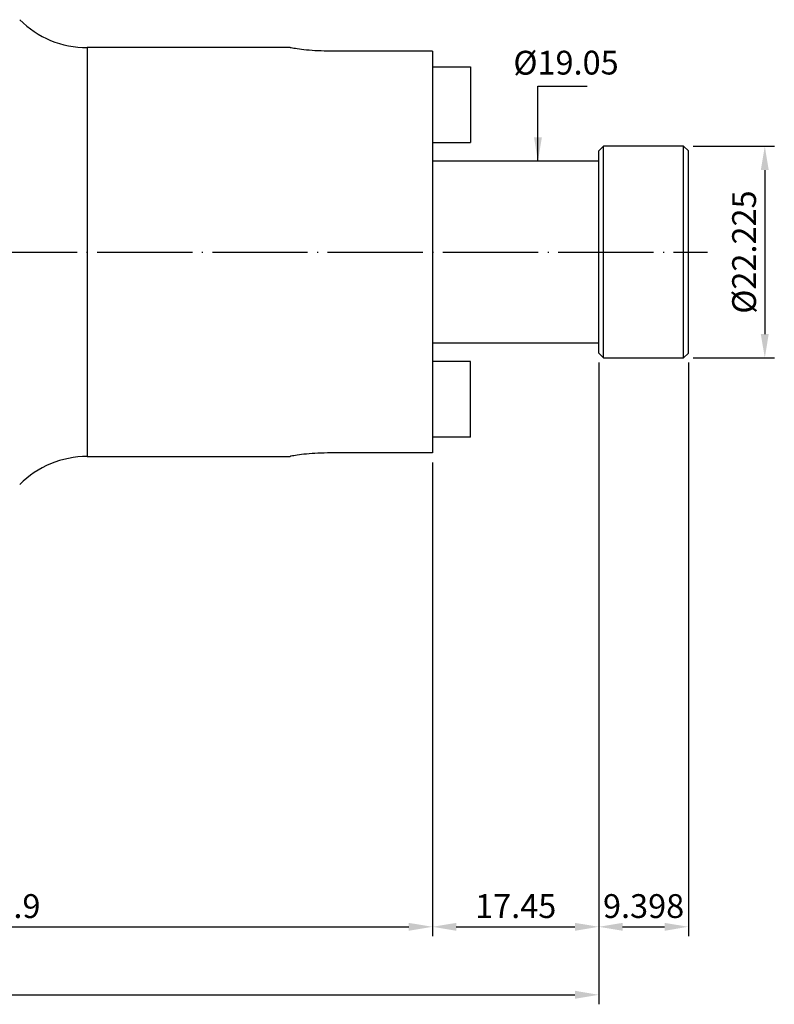
# Model space of a CAD drawing. Units: millimetres. Extents: x 17 to 245, y 66 to 215.
# Drawn here: x 166 to 245, y 87 to 190 of the extents above; entities that cross this region are included whole.
import ezdxf

# ---------------------------------------------------------------- set-up
doc = ezdxf.new("R2010")
doc.units = ezdxf.units.MM
doc.header["$PDSIZE"] = -1
doc.linetypes.add('CENTERJ', pattern=[12, 10, -1, 0, -1])
doc.layers.get('DEFPOINTS').update_dxf_attribs({"lineweight": 18})
doc.layers.add('圖層2', color=2, linetype='Continuous', lineweight=35)
doc.layers.add('圖層5', color=6, linetype='CENTERJ', lineweight=18)
doc.styles.add('CNS', font='romans.shx', dxfattribs={"width": 0.75, "bigfont": 'chineset.shx'})
doc.dimstyles.new('ISO-25', dxfattribs={"dimtxt": 2.5, "dimasz": 2.5, "dimexe": 1.25, "dimexo": 0.625, "dimtad": 1, "dimtxsty": 'Standard', "dimcen": 2.5, "dimadec": 0, "dimazin": 0, "dimtfac": 1, "dimtmove": 0, "dimatfit": 3, "dimfxl": 1, "dimarcsym": 0})

# ---------------------------------------------------------------- blocks, each defined once
blk = doc.blocks.new('*D11')
at = {"color": 4, "lineweight": -2}
for p, q in [((209.21, 143.42), (209.21, 93.68)), ((120.31, 129.58), (120.31, 93.68)), ((122.81, 94.68), (206.71, 94.68))]:
    blk.add_line(p, q, dxfattribs=at)
at = {"color": 4}
for points in [[(122.81, 95.09), (122.81, 94.26), (120.31, 94.68)], [(206.71, 94.26), (206.71, 95.09), (209.21, 94.68)]]:
    blk.add_solid(points, dxfattribs=at)
at = {"layer": 'DEFPOINTS', "color": 0}
for p in [(209.21, 144.42), (120.31, 130.58), (209.21, 94.68)]:
    blk.add_point(p, dxfattribs=at)
at = {"color": 3, "insert": (164.76, 96.53), "char_height": 2.5, "attachment_point": 5, "style": 'CNS'}
blk.add_mtext('88.9', dxfattribs=at)
blk = doc.blocks.new('*D13')
at = {"color": 4, "lineweight": -2}
for p, q in [((226.66, 153.92), (226.66, 93.68)), ((236.06, 153.92), (236.06, 93.68)), ((229.16, 94.68), (233.56, 94.68))]:
    blk.add_line(p, q, dxfattribs=at)
at = {"color": 4}
for points in [[(229.16, 95.09), (229.16, 94.26), (226.66, 94.68)], [(233.56, 94.26), (233.56, 95.09), (236.06, 94.68)]]:
    blk.add_solid(points, dxfattribs=at)
at = {"layer": 'DEFPOINTS', "color": 0}
for p in [(226.66, 154.92), (236.06, 154.92), (236.06, 94.68)]:
    blk.add_point(p, dxfattribs=at)
at = {"color": 3, "insert": (231.36, 96.53), "char_height": 2.5, "attachment_point": 5, "style": 'CNS'}
blk.add_mtext('9.398', dxfattribs=at)
blk = doc.blocks.new('*D15')
at = {"color": 4, "lineweight": -2}
for p, q in [((226.66, 153.92), (226.66, 86.54)), ((18.71, 144.4), (18.71, 86.54)), ((21.21, 87.54), (224.16, 87.54))]:
    blk.add_line(p, q, dxfattribs=at)
at = {"color": 4}
for points in [[(21.21, 87.96), (21.21, 87.12), (18.71, 87.54)], [(224.16, 87.12), (224.16, 87.96), (226.66, 87.54)]]:
    blk.add_solid(points, dxfattribs=at)
at = {"layer": 'DEFPOINTS', "color": 0}
for p in [(226.66, 154.92), (18.71, 145.4), (226.66, 87.54)]:
    blk.add_point(p, dxfattribs=at)
at = {"color": 3, "insert": (122.69, 89.39), "char_height": 2.5, "attachment_point": 5, "style": 'CNS'}
blk.add_mtext('207.95', dxfattribs=at)
blk = doc.blocks.new('*D16')
at = {"color": 4, "lineweight": -2}
for p, q in [((236.56, 176.62), (245.08, 176.62)), ((244.08, 174.12), (244.08, 156.9)), ((236.56, 154.4), (245.08, 154.4))]:
    blk.add_line(p, q, dxfattribs=at)
at = {"color": 4}
for points in [[(244.49, 174.12), (243.66, 174.12), (244.08, 176.62)], [(243.66, 156.9), (244.49, 156.9), (244.08, 154.4)]]:
    blk.add_solid(points, dxfattribs=at)
at = {"layer": 'DEFPOINTS', "color": 0}
for p in [(235.56, 176.62), (235.56, 154.4), (244.08, 154.4)]:
    blk.add_point(p, dxfattribs=at)
at = {"color": 3, "insert": (242.23, 165.51), "char_height": 2.5, "attachment_point": 5, "rotation": 90, "style": 'CNS'}
blk.add_mtext('%%C22.225', dxfattribs=at)
blk = doc.blocks.new('*D17')
at = {"layer": 'DEFPOINTS', "color": 0}
for p in [(224.9, 175.04), (221.37, 155.99), (224.07, 155.99)]:
    blk.add_point(p, dxfattribs=at)
at = {"color": 3, "insert": (223.22, 185.07), "char_height": 2.5, "attachment_point": 5, "rotation": 0.1, "style": 'CNS'}
blk.add_mtext('%%C19.05', dxfattribs=at)
blk = doc.blocks.new('*D23')
at = {"color": 4, "lineweight": -2}
for p, q in [((226.66, 153.92), (226.66, 93.68)), ((209.21, 143.42), (209.21, 93.68)), ((211.71, 94.68), (224.16, 94.68))]:
    blk.add_line(p, q, dxfattribs=at)
at = {"color": 4}
for points in [[(211.71, 95.09), (211.71, 94.26), (209.21, 94.68)], [(224.16, 94.26), (224.16, 95.09), (226.66, 94.68)]]:
    blk.add_solid(points, dxfattribs=at)
at = {"layer": 'DEFPOINTS', "color": 0}
for p in [(226.66, 154.92), (209.21, 144.42), (226.66, 94.68)]:
    blk.add_point(p, dxfattribs=at)
at = {"color": 3, "insert": (217.94, 96.53), "char_height": 2.5, "attachment_point": 5, "style": 'CNS'}
blk.add_mtext('17.45', dxfattribs=at)

msp = doc.modelspace()

# ---------------------------------------------------------------- linework, layer by layer
at = {"layer": '圖層2', "lineweight": -3}
for p, q in [((194.2591, 186.9753), (172.9662, 186.9753)), ((172.9662, 186.9753), (172.9662, 144.0493)), ((209.2103, 186.6052), (198.1788, 186.6052)), ((209.2103, 186.6052), (209.2103, 144.4194)), ((209.2103, 184.9493), (213.2103, 184.9493)), ((213.2103, 184.9493), (213.2103, 177.0123)), ((209.2103, 177.0123), (213.2103, 177.0123)), ((227.1603, 176.6248), (226.6603, 176.1248)), ((226.6603, 165.5123), (226.6603, 176.1248)), ((235.5583, 176.6248), (227.1603, 176.6248)), ((227.1603, 165.5123), (227.1603, 176.6248)), ((236.0583, 176.1248), (235.5583, 176.6248)), ((235.5583, 165.5123), (235.5583, 176.6248)), ((236.0583, 165.5123), (236.0583, 176.1248)), ((226.6603, 175.0373), (209.2103, 175.0373)), ((226.6603, 154.8998), (226.6603, 165.5123)), ((227.1603, 154.3998), (227.1603, 165.5123)), ((235.5583, 154.3998), (235.5583, 165.5123)), ((236.0583, 154.8998), (236.0583, 165.5123)), ((209.2103, 155.9873), (226.6603, 155.9873)), ((213.2103, 154.0123), (209.2103, 154.0123)), ((213.2103, 146.0753), (213.2103, 154.0123)), ((226.6603, 154.8998), (227.1603, 154.3998)), ((227.1603, 154.3998), (235.5583, 154.3998)), ((235.5583, 154.3998), (236.0583, 154.8998)), ((213.2103, 146.0753), (209.2103, 146.0753)), ((172.9662, 144.0493), (194.2591, 144.0493)), ((209.2103, 144.4194), (198.1788, 144.4194))]:
    msp.add_line(p, q, dxfattribs=at)
for centre, start, end in [((172.9662, 196.9753), 224.999451, 270), ((172.9662, 134.0493), 90, 135.000549)]:
    msp.add_arc(centre, 10, start, end, dxfattribs=at)
for points in [[(198.1788, 186.6052), (197.737, 186.6135), (196.8537, 186.6301), (195.6711, 186.7464), (194.7779, 186.8732), (194.2619, 186.9657), (194.2599, 186.9662), (194.2591, 186.9664)], [(198.1788, 144.4194), (197.737, 144.4111), (196.8537, 144.3945), (195.6711, 144.2782), (194.7779, 144.1514), (194.2619, 144.059), (194.2599, 144.0584), (194.2591, 144.0582)]]:
    msp.add_open_spline(points, degree=3, knots=[0, 0, 0, 0, 0.21233073, 0.42457277, 0.63910911, 0.85520164, 1, 1, 1, 1], dxfattribs=at)
at = {"layer": '圖層5', "lineweight": -3}
msp.add_line((16.7103, 165.5123), (238.0583, 165.5123), dxfattribs=at)

# ---------------------------------------------------------------- dimensions: what is measured, and where the dimension line sits
dim = msp.add_linear_dim(base=(221.3658, 155.9873), p1=(224.9046, 175.0373), p2=(224.0669, 155.9873), angle=90, text='%%C<>', dimstyle='ISO-25', override={"dimexe": 1, "dimexo": 1, "dimgap": 0.6, "dimdec": 3, "dimdsep": 46, "dimtxsty": 'CNS', "dimse1": 1, "dimse2": 1, "dimsd1": 1, "dimsd2": 1, "dimclrd": 4, "dimclre": 4, "dimclrt": 3, "dimadec": 2, "dimtdec": 3, "dimtzin": 0})
dim.commit()
dim.dimension.update_dxf_attribs({"geometry": '*D17', "text_midpoint": (223.2158, 185.0686), "dimtype": 160, "text_rotation": 0.1})
dim = msp.add_linear_dim(base=(244.0763, 154.3998), p1=(235.5583, 176.6248), p2=(235.5583, 154.3998), angle=90, text='%%C<>', dimstyle='ISO-25', override={"dimexe": 1, "dimexo": 1, "dimgap": 0.6, "dimdec": 3, "dimdsep": 46, "dimtxsty": 'CNS', "dimclrd": 4, "dimclre": 4, "dimclrt": 3, "dimadec": 2, "dimtdec": 3, "dimtzin": 0})
dim.commit()
dim.dimension.update_dxf_attribs({"geometry": '*D16', "text_midpoint": (242.2263, 165.5123)})
for base, p1, p2, override, picture, middle in [((226.6603, 87.5415), (18.7103, 145.3962), (226.6603, 154.919), {"dimexe": 1, "dimexo": 1, "dimgap": 0.6, "dimdec": 3, "dimdsep": 46, "dimtxsty": 'CNS', "dimclrd": 4, "dimclre": 4, "dimclrt": 3, "dimadec": 2, "dimtdec": 3, "dimtzin": 0}, '*D15', (122.6853, 89.3915)), ((226.6603, 94.6751), (209.2103, 144.4194), (226.6603, 154.919), {"dimexe": 1, "dimexo": 1, "dimgap": 0.6, "dimdec": 3, "dimdsep": 46, "dimtxsty": 'CNS', "dimclrd": 4, "dimclre": 4, "dimclrt": 3, "dimadec": 2, "dimtdec": 3, "dimtzin": 0}, '*D23', (217.9353, 96.5251)), ((236.0583, 94.6751), (226.6603, 154.919), (236.0583, 154.919), {"dimexe": 1, "dimexo": 1, "dimgap": 0.6, "dimdec": 3, "dimdsep": 46, "dimtxsty": 'CNS', "dimclrd": 4, "dimclre": 4, "dimclrt": 3, "dimadec": 2, "dimtdec": 3, "dimtmove": 1, "dimtzin": 0}, '*D13', (231.3593, 96.5251)), ((209.2103, 94.6751), (120.3103, 130.5788), (209.2103, 144.4194), {"dimexe": 1, "dimexo": 1, "dimgap": 0.6, "dimdec": 3, "dimdsep": 46, "dimtxsty": 'CNS', "dimclrd": 4, "dimclre": 4, "dimclrt": 3, "dimadec": 2, "dimtdec": 3, "dimtzin": 0}, '*D11', (164.7603, 96.5251))]:
    dim = msp.add_linear_dim(base=base, p1=p1, p2=p2, dimstyle='ISO-25', override=override)
    dim.commit()
    dim.dimension.update_dxf_attribs({"geometry": picture, "text_midpoint": middle})

# ---------------------------------------------------------------- leaders
msp.add_leader([(220.2744, 175.0373), (220.2744, 182.9244), (225.44, 182.9244)], dimstyle='ISO-25', override={"dimexe": 1, "dimexo": 1, "dimgap": 0.6, "dimtad": 0, "dimdec": 3, "dimdsep": 46, "dimtxsty": 'CNS', "dimclrd": 4, "dimclre": 4, "dimclrt": 3, "dimadec": 2, "dimtdec": 3, "dimtzin": 0})

doc.saveas('drawing.dxf')
